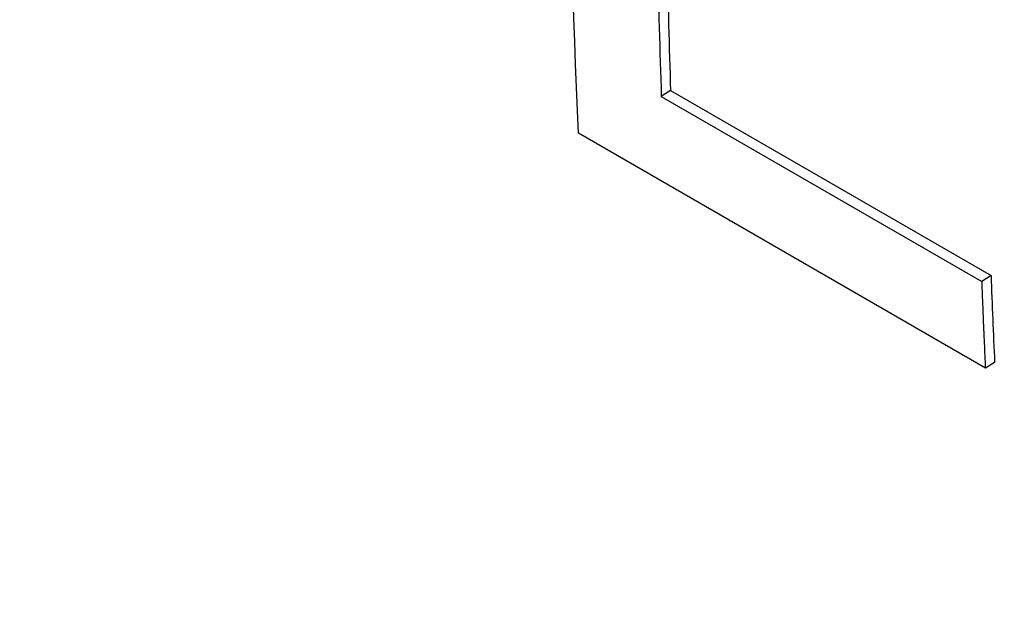
# Model space of a CAD drawing. Units: millimetres. Extents: x 14124 to 16109, y 1409 to 3189.
# Drawn here: x 15532 to 15536, y 1643 to 1646 of the extents above; entities that cross this region are included whole.
import ezdxf

# ---------------------------------------------------------------- set-up
doc = ezdxf.new("R2010")
doc.units = ezdxf.units.MM
doc.header["$LTSCALE"] = 15

msp = doc.modelspace()

# ---------------------------------------------------------------- linework, layer by layer
for p, q in [((15534.8418, 1645.3452), (15534.8065, 1645.3232)), ((15534.8065, 1645.3232), (15536.0259, 1644.6191)), ((15534.8418, 1645.3452), (15536.0612, 1644.6412)), ((15536.0397, 1644.2888), (15534.4914, 1645.1827)), ((15536.0612, 1644.6412), (15536.0259, 1644.6191)), ((15536.075, 1644.3114), (15536.0397, 1644.2888))]:
    msp.add_line(p, q)
for centre, major_axis, start_param, end_param in [((15540.7419, 1651.4993), (7.3, -12.644), 0, 3.141593), ((15556.5009, 1658.8576), (-15.3277, -26.5484), 5.497303, 5.538053), ((15557.7203, 1658.1536), (-15.3277, -26.5484), 5.538053, 5.551561)]:
    msp.add_ellipse(centre, major_axis=major_axis, ratio=0.57735, start_param=start_param, end_param=end_param)
for points, knots in [([(15535.7311, 1660.0851), (15536.5578, 1659.6078), (15537.3255, 1658.9686), (15539.0205, 1657.0707), (15539.853, 1655.6661), (15541.1973, 1652.5539), (15541.7107, 1650.842), (15542.4657, 1647.3984), (15542.7109, 1645.666), (15542.8857, 1643.4194), (15542.9163, 1642.8032), (15542.9611, 1640.5933), (15542.8527, 1639.1928), (15542.3817, 1637.2078), (15542.0571, 1636.532), (15541.0486, 1635.5585), (15540.29, 1635.4046), (15538.151, 1635.8341), (15536.6741, 1636.5278), (15533.7311, 1638.3514), (15532.3728, 1639.3197), (15529.4225, 1641.7833), (15527.8575, 1643.3514), (15525.7852, 1646.165), (15525.099, 1647.3336), (15524.1569, 1649.6003), (15523.8652, 1650.693), (15523.5617, 1653.6008), (15523.9131, 1655.3688), (15525.3583, 1658.0056), (15526.2701, 1658.9872), (15528.7614, 1660.6666), (15530.4629, 1661.1826), (15533.3951, 1661.0734), (15534.6163, 1660.7288), (15535.7311, 1660.0851)], [0, 0, 0, 0, 0.362503, 0.362503, 0.895027, 0.895027, 1.433038, 1.433038, 1.963971, 1.963971, 2.173323, 2.173323, 2.750283, 2.750283, 3.246517, 3.246517, 3.873884, 3.873884, 4.586625, 4.586625, 5.118857, 5.118857, 5.780884, 5.780884, 6.21198, 6.21198, 6.599013, 6.599013, 7.261849, 7.261849, 7.78526, 7.78526, 8.471546, 8.471546, 8.960407, 8.960407, 8.960407, 8.960407]), ([(15542.4575, 1635.6312), (15542.1918, 1635.4778), (15541.9023, 1635.367), (15541.276, 1635.226), (15540.9382, 1635.2031), (15540.1697, 1635.2407), (15539.735, 1635.3216), (15538.7952, 1635.5868), (15538.2861, 1635.7794), (15537.2661, 1636.2374), (15536.7605, 1636.4939), (15535.7447, 1637.0585), (15535.2373, 1637.3617), (15534.2055, 1638.0192), (15533.6814, 1638.3727), (15532.609, 1639.1385), (15532.0606, 1639.5521), (15530.9428, 1640.4475), (15530.374, 1640.9317), (15529.2355, 1641.9723), (15528.6673, 1642.5313), (15527.5696, 1643.7117), (15527.0415, 1644.3347), (15526.071, 1645.6188), (15525.6278, 1646.2797), (15524.8607, 1647.61), (15524.5328, 1648.2781), (15524.0074, 1649.6001), (15523.804, 1650.2529), (15523.5235, 1651.5308), (15523.4407, 1652.1555), (15523.3917, 1653.3708), (15523.4216, 1653.9617), (15523.5888, 1655.1064), (15523.7247, 1655.6604), (15524.0983, 1656.7287), (15524.3372, 1657.2424), (15524.9139, 1658.2234), (15525.2547, 1658.6888), (15525.9556, 1659.4741), (15526.3039, 1659.8055), (15527.0477, 1660.4083), (15527.4431, 1660.6799), (15527.8575, 1660.9192)], [3.359357, 3.359357, 3.359357, 3.359357, 3.530155, 3.530155, 3.717185, 3.717185, 3.949681, 3.949681, 4.200824, 4.200824, 4.426943, 4.426943, 4.637484, 4.637484, 4.845302, 4.845302, 5.059373, 5.059373, 5.285122, 5.285122, 5.523222, 5.523222, 5.768347, 5.768347, 6.011329, 6.011329, 6.244565, 6.244565, 6.465327, 6.465327, 6.675053, 6.675053, 6.877505, 6.877505, 7.077444, 7.077444, 7.279758, 7.279758, 7.488587, 7.488587, 7.664071, 7.664071, 7.839554, 7.839554, 7.839554, 7.839554]), ([(15535.1386, 1638.2214), (15534.5855, 1638.5407), (15533.992, 1638.9178), (15532.7675, 1639.7722), (15532.1366, 1640.2495), (15530.2663, 1641.7933), (15529.0502, 1642.9808), (15527.0668, 1645.3704), (15526.1617, 1646.7385), (15524.9359, 1649.5308), (15524.6199, 1650.958), (15524.6199, 1653.5103), (15524.9359, 1654.7865), (15526.1617, 1656.9352), (15527.0668, 1657.8068), (15529.0502, 1658.9519), (15530.2663, 1659.3047), (15532.1366, 1659.3043), (15532.7675, 1659.2186), (15533.992, 1658.8798), (15534.5855, 1658.6265), (15535.6918, 1657.9878), (15536.2377, 1657.5833), (15537.2711, 1656.6185), (15537.7586, 1656.0584), (15539.0959, 1654.2069), (15539.8189, 1652.7347), (15540.8966, 1649.8222), (15541.3265, 1648.1797), (15541.8839, 1645.0015), (15542.0147, 1643.4674), (15542.0147, 1640.9151), (15541.8839, 1639.7459), (15541.3265, 1637.9831), (15540.8966, 1637.3858), (15539.8189, 1636.7636), (15539.0959, 1636.6956), (15537.7586, 1637.0036), (15537.2711, 1637.1721), (15536.2377, 1637.6213), (15535.6918, 1637.902), (15535.1386, 1638.2214)], [0, 0, 0, 0, 0.234679, 0.234679, 0.469358, 0.469358, 0.938716, 0.938716, 1.407592, 1.407592, 1.876469, 1.876469, 2.345346, 2.345346, 2.814223, 2.814223, 3.28358, 3.28358, 3.518259, 3.518259, 3.752938, 3.752938, 3.987617, 3.987617, 4.222296, 4.222296, 4.691654, 4.691654, 5.160531, 5.160531, 5.629408, 5.629408, 6.098284, 6.098284, 6.567161, 6.567161, 7.036519, 7.036519, 7.271198, 7.271198, 7.505877, 7.505877, 7.505877, 7.505877]), ([(15535.0471, 1638.4134), (15536.1256, 1637.7907), (15537.1702, 1637.3276), (15538.9199, 1636.9322), (15539.6322, 1637.0022), (15540.6958, 1637.6163), (15541.1212, 1638.2028), (15541.6729, 1639.9276), (15541.8026, 1641.0695), (15541.8026, 1643.558), (15541.6729, 1645.0529), (15541.1212, 1648.1489), (15540.6958, 1649.7484), (15539.6322, 1652.5844), (15538.9199, 1654.0174), (15537.1702, 1656.4202), (15536.1256, 1657.3867), (15533.9685, 1658.6321), (15532.7304, 1658.9835), (15530.3071, 1658.99), (15529.1268, 1658.6497), (15527.2025, 1657.5388), (15526.3252, 1656.6914), (15525.1378, 1654.5995), (15524.832, 1653.3559), (15524.832, 1650.8674), (15525.1378, 1649.4742), (15526.3252, 1646.7452), (15527.2025, 1645.4066), (15529.1268, 1643.0675), (15530.3071, 1641.9047), (15532.7304, 1639.8909), (15533.9685, 1639.0361), (15535.0471, 1638.4134)], [0, 0, 0, 0, 0.457591, 0.457591, 0.915182, 0.915182, 1.372351, 1.372351, 1.82952, 1.82952, 2.286689, 2.286689, 2.743858, 2.743858, 3.201449, 3.201449, 3.65904, 3.65904, 4.116631, 4.116631, 4.574221, 4.574221, 5.03139, 5.03139, 5.48856, 5.48856, 5.945729, 5.945729, 6.402898, 6.402898, 6.860489, 6.860489, 7.31808, 7.31808, 7.31808, 7.31808]), ([(15536.0259, 1644.6191), (15536.0262, 1644.6099), (15536.0266, 1644.6007), (15536.0269, 1644.5915), (15536.0272, 1644.5823), (15536.0276, 1644.5731), (15536.0279, 1644.5639), (15536.0286, 1644.5455), (15536.0293, 1644.5271), (15536.0301, 1644.5088), (15536.0304, 1644.4996), (15536.0308, 1644.4904), (15536.0312, 1644.4812), (15536.0314, 1644.4766), (15536.0315, 1644.472), (15536.0317, 1644.4674), (15536.0321, 1644.4583), (15536.0325, 1644.4491), (15536.0329, 1644.4399), (15536.0331, 1644.4353), (15536.0333, 1644.4307), (15536.0335, 1644.4261), (15536.0339, 1644.417), (15536.0343, 1644.4078), (15536.0347, 1644.3986), (15536.0349, 1644.3941), (15536.0351, 1644.3895), (15536.0353, 1644.3849), (15536.0367, 1644.3528), (15536.0382, 1644.3208), (15536.0397, 1644.2888)], [0, 0, 0, 0, 0.00345084, 0.00345084, 0.00345084, 0.00690167, 0.00690167, 0.00690167, 0.01380335, 0.01380335, 0.01380335, 0.01725419, 0.01725419, 0.01725419, 0.01897961, 0.01897961, 0.01897961, 0.02243044, 0.02243044, 0.02243044, 0.02415586, 0.02415586, 0.02415586, 0.0276067, 0.0276067, 0.0276067, 0.02933212, 0.02933212, 0.02933212, 0.04141005, 0.04141005, 0.04141005, 0.04141005])]:
    msp.add_open_spline(points, degree=3, knots=knots)
for points in [[(15534.4914, 1645.1827), (15534.447, 1646.1098), (15534.4497, 1647.0671), (15534.4996, 1648.0483)], [(15534.789, 1646.3751), (15534.7883, 1646.0206), (15534.7942, 1645.6699), (15534.8065, 1645.3232)]]:
    msp.add_open_spline(points, degree=3)

doc.saveas('drawing.dxf')
